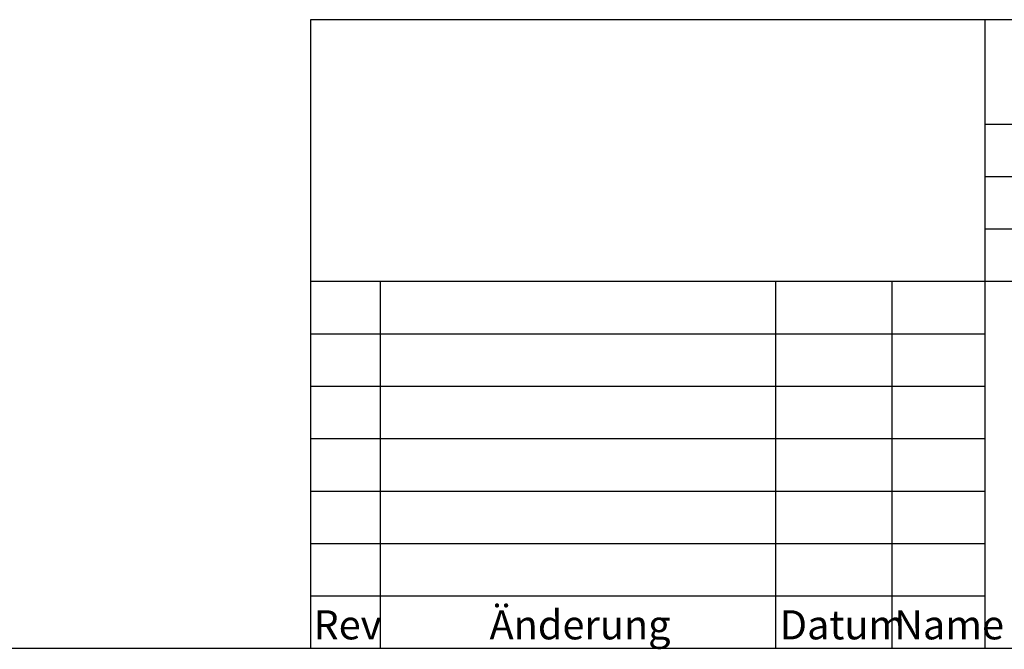
# Model space of a CAD drawing. Units: millimetres. Extents: x 5 to 415, y 5 to 292.
# Drawn here: x 210 to 295, y 5 to 59 of the extents above; entities that cross this region are included whole.
import ezdxf

# ---------------------------------------------------------------- set-up
doc = ezdxf.new("R2010")
doc.units = ezdxf.units.MM
doc.layers.add('1', color=7, linetype='Continuous', lineweight=25)
doc.styles.add('SLDTEXTSTYLE0', font='ISOCP', dxfattribs={"width": 0.96})

msp = doc.modelspace()

# ---------------------------------------------------------------- linework, layer by layer
at = {"layer": '1'}
for p, q in [((415, 59), (235, 59)), ((235, 59), (235, 5)), ((293, 5), (293, 59)), ((343, 50), (293, 50)), ((343, 45.5), (293, 45.5)), ((343, 41), (293, 41)), ((293, 36.5), (235, 36.5)), ((241, 5), (241, 36.5)), ((275, 5), (275, 36.5)), ((285, 5), (285, 36.5)), ((343, 36.5), (293, 36.5)), ((235, 32), (293, 32)), ((235, 27.5), (293, 27.5)), ((235, 23), (293, 23)), ((235, 18.5), (293, 18.5)), ((235, 14), (293, 14)), ((235, 9.5), (293, 9.5)), ((5, 5), (415, 5))]:
    msp.add_line(p, q, dxfattribs=at)

# ---------------------------------------------------------------- texts
at = {"layer": '1', "char_height": 2.5, "attachment_point": 1, "style": 'SLDTEXTSTYLE0'}
for s, insert in [('Änderung', (250.38474, 8.25239)), ('Rev', (235.25521, 8.25239)), ('Datum', (275.33326, 8.25239)), ('Name', (285.17146, 8.25239))]:
    msp.add_mtext(s, dxfattribs=dict(at, insert=insert))

doc.saveas('drawing.dxf')
